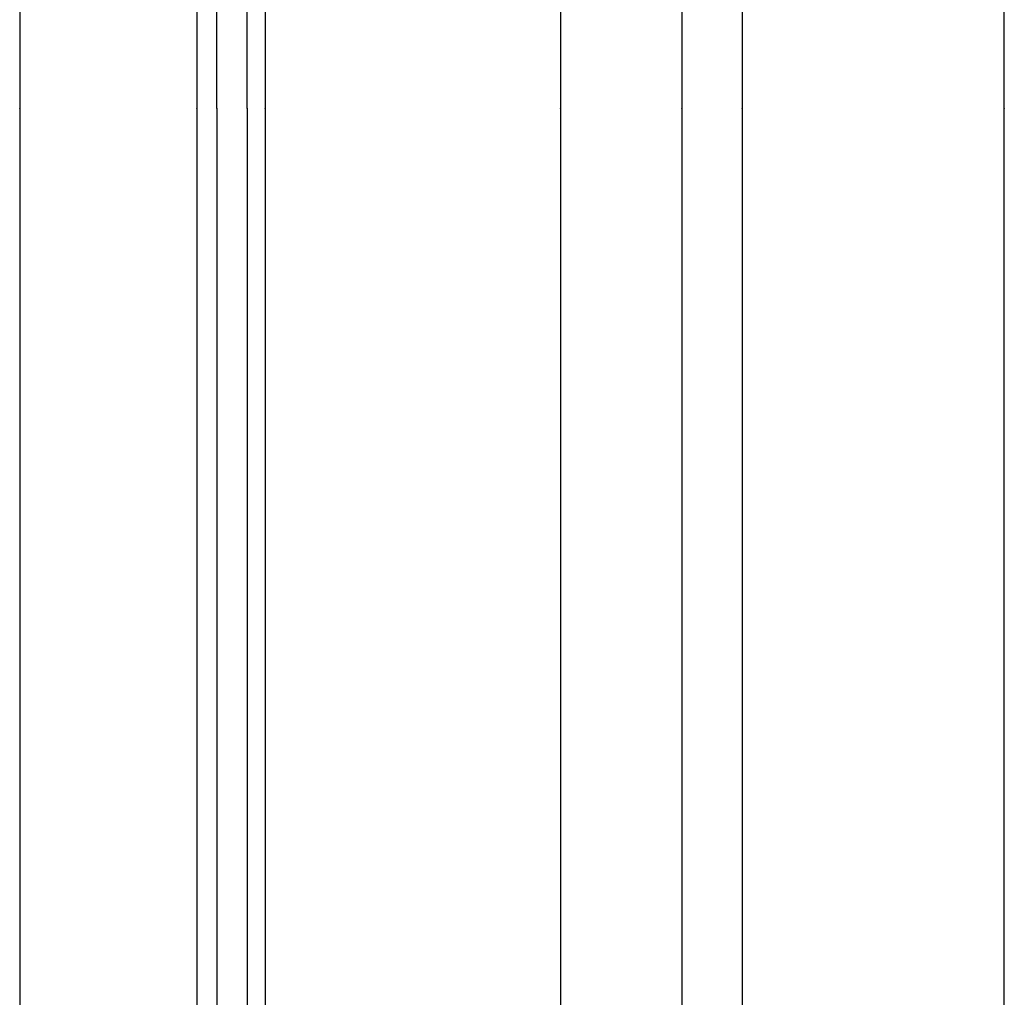
# Model space of a CAD drawing. Extents: x -424 to 186, y -4 to 301.
# Drawn here: x -68 to -57, y 157 to 168 of the extents above; entities that cross this region are included whole.
import ezdxf

# ---------------------------------------------------------------- set-up
doc = ezdxf.new("R2010")
doc.units = 0
doc.layers.add('RV', color=7, linetype='CONTINUOUS')

msp = doc.modelspace()

# ---------------------------------------------------------------- linework, layer by layer
at = {"layer": 'RV', "color": 7, "linetype": 'Continuous'}
for p, q in [((-65.652, 178.627), (-65.652, 166.903)), ((-65.435, 178.627), (-65.435, 166.903)), ((-65.102, 178.627), (-65.102, 166.903)), ((-64.902, 178.627), (-64.902, 166.903)), ((-61.654, 178.627), (-61.654, 166.903)), ((-60.32, 178.627), (-60.32, 166.902)), ((-59.654, 178.627), (-59.654, 166.902)), ((-56.771, 166.902), (-56.771, 178.627)), ((-67.6, 172.214), (-67.6, 166.902)), ((-67.601, 166.903), (-67.601, 142.895)), ((-65.652, 166.903), (-65.652, 145.894)), ((-65.434, 166.903), (-65.434, 149.226)), ((-65.101, 166.903), (-65.101, 149.226)), ((-64.901, 166.903), (-64.901, 145.894)), ((-61.654, 166.903), (-61.654, 146.361)), ((-60.32, 166.903), (-60.32, 149.427)), ((-59.653, 166.903), (-59.653, 149.427)), ((-56.771, 144.395), (-56.771, 166.903))]:
    msp.add_line(p, q, dxfattribs=at)
for centre, start, end in [((-67.601, 166.903), 0, 180), ((-67.6, 166.902), 180, 0), ((-65.652, 166.903), 180, 0), ((-65.652, 166.903), 0, 180), ((-65.435, 166.903), 180, 0), ((-65.434, 166.903), 0, 180), ((-65.102, 166.903), 180, 0), ((-65.101, 166.903), 0, 180), ((-64.902, 166.903), 180, 0), ((-64.901, 166.903), 0, 180), ((-61.654, 166.903), 180, 0), ((-61.654, 166.903), 0, 180), ((-60.32, 166.903), 0, 180), ((-60.32, 166.902), 180, 0), ((-59.654, 166.902), 180, 0), ((-59.653, 166.903), 0, 180), ((-56.771, 166.903), 0, 180), ((-56.771, 166.902), 180, 0)]:
    msp.add_arc(centre, 0.000148, start, end, dxfattribs=at)

doc.saveas('drawing.dxf')
